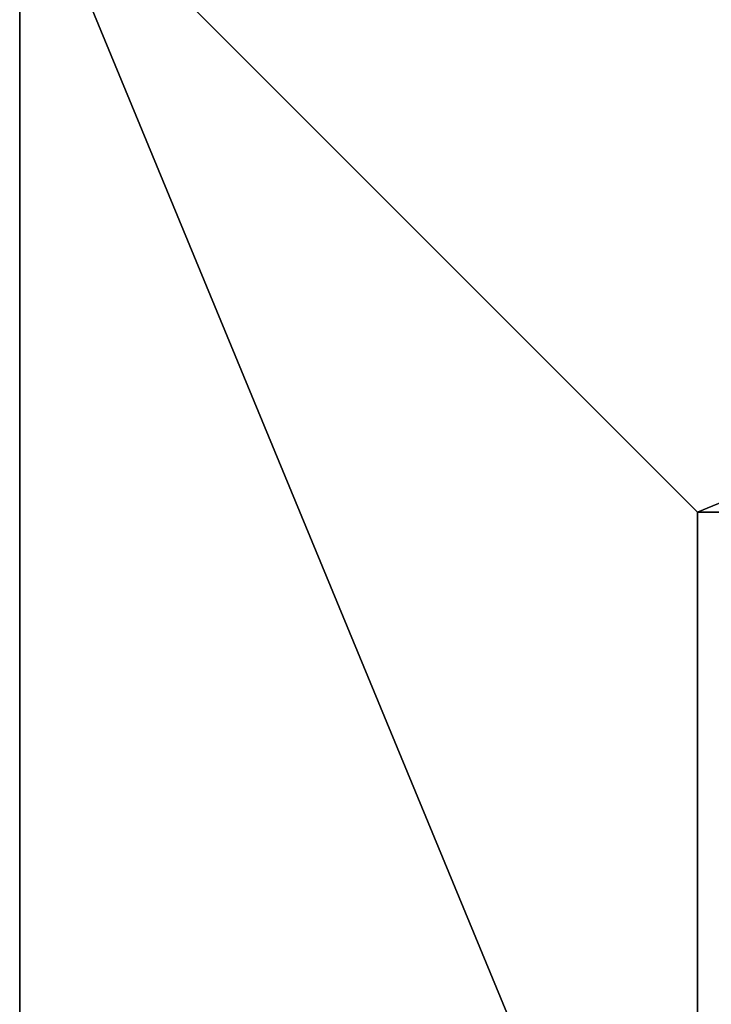
# Model space of a CAD drawing. Units: inches. Extents: x -140 to 425, y -237 to 255.
# Drawn here: x 0 to 12, y 20 to 37 of the extents above; entities that cross this region are included whole.
import ezdxf

# ---------------------------------------------------------------- set-up
doc = ezdxf.new("R2010")
doc.units = ezdxf.units.IN
doc.header["$MEASUREMENT"] = 0
doc.layers.get('0').update_dxf_attribs({"true_color": 0xffffff})

# ---------------------------------------------------------------- blocks, each defined once
blk = doc.blocks.new('Group_30')
at = {"color": 251, "true_color": 0x565656}
for p, q in [((0, 40), (0, 0)), ((11.698, 28.302, 35), (0, 40, 23.692)), ((0, 40, 23.692), (0, 0, 23.692)), ((28.302, 28.302, 35), (11.698, 28.302, 35)), ((11.698, 28.302, 35), (11.698, 11.698, 35))]:
    blk.add_line(p, q, dxfattribs=at)
mesh = blk.add_polyface(dxfattribs=at)
corners = [(11.698, 28.302, 35), (40, 40, 23.692), (0, 40, 23.692), (28.302, 28.302, 35)]
mesh.append_faces([[corners[k] for k in face] for face in [(0, 1, 2), (1, 0, 3)]], dxfattribs={"vtx0": -1, "color": 251})
mesh = blk.add_polyface(dxfattribs=at)
corners = [(11.698, 11.698, 35), (0, 40, 23.692), (0, 0, 23.692), (11.698, 28.302, 35)]
mesh.append_faces([[corners[k] for k in face] for face in [(0, 1, 2), (1, 0, 3)]], dxfattribs={"vtx0": -1, "color": 251})
mesh = blk.add_polyface(dxfattribs=at)
corners = [(0, 40, 23.692), (0, 0), (0, 0, 23.692), (0, 40)]
mesh.append_faces([[corners[k] for k in face] for face in [(0, 1, 2), (1, 0, 3)]], dxfattribs={"vtx0": -1, "color": 251})
mesh = blk.add_polyface(dxfattribs=at)
corners = [(40, 40), (0, 0), (0, 40), (40, 0)]
mesh.append_faces([[corners[k] for k in face] for face in [(0, 1, 2), (1, 0, 3)]], dxfattribs={"vtx0": -1, "color": 251})
mesh = blk.add_polyface(dxfattribs=at)
corners = [(11.698, 11.698, 35), (28.302, 28.302, 35), (11.698, 28.302, 35), (28.302, 11.698, 35)]
mesh.append_faces([[corners[k] for k in face] for face in [(0, 1, 2), (1, 0, 3)]], dxfattribs={"vtx0": -1, "color": 251})

msp = doc.modelspace()

# ---------------------------------------------------------------- block references
msp.add_blockref('Group_30', (0, 0, -64.841))

doc.saveas('drawing.dxf')
